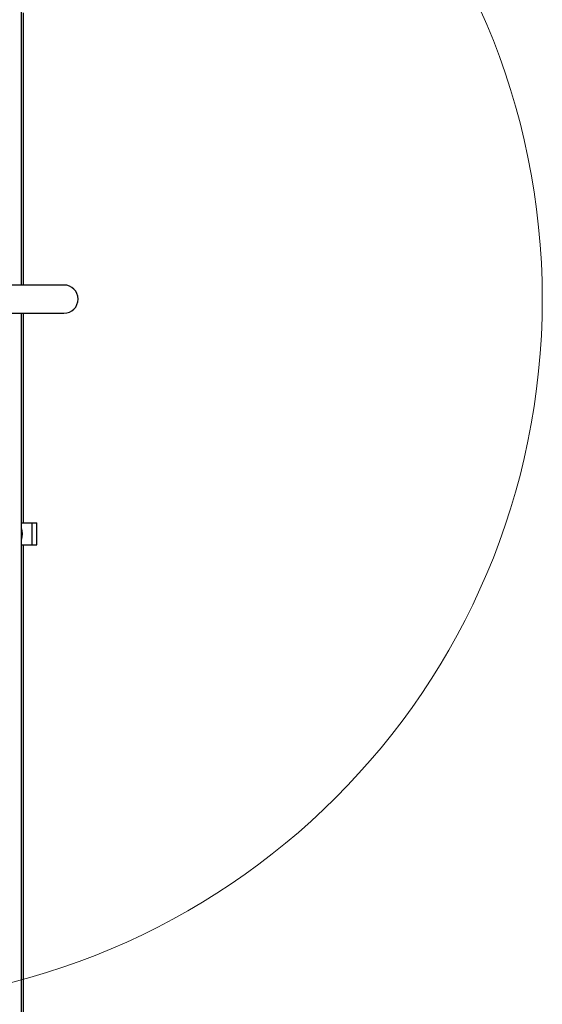
# Model space of a CAD drawing. Units: millimetres. Extents: x 7351 to 29066, y 31502 to 46276.
# Drawn here: x 9511 to 9659, y 40189 to 40469 of the extents above; entities that cross this region are included whole.
import ezdxf

# ---------------------------------------------------------------- set-up
doc = ezdxf.new("R2010")
doc.units = ezdxf.units.MM
doc.header["$LTSCALE"] = 200
doc.layers.add('OTWORY_MONTAŻOWE', color=1, linetype='Continuous')

msp = doc.modelspace()

# ---------------------------------------------------------------- linework, layer by layer
at = {"color": 7, "linetype": 'Continuous', "lineweight": 25}
for p, q in [((9511.42, 40393.3), (9511.42, 42885.3)), ((9511.97, 40393.3), (9511.97, 40470.45)), ((9523.42, 40393.3), (9500.33, 40393.3)), ((9500.33, 40385.3), (9523.42, 40385.3)), ((9511.42, 37393.3), (9511.42, 40385.3)), ((9511.97, 40325.87), (9511.97, 40385.3)), ((9511.42, 40325.87), (9514.44, 40325.87)), ((9514.44, 40319.57), (9514.44, 40325.87)), ((9514.44, 40325.87), (9515.72, 40325.87)), ((9515.72, 40319.57), (9515.72, 40325.87)), ((9511.42, 40319.57), (9514.44, 40319.57)), ((9511.97, 40174.98), (9511.97, 40319.57)), ((9514.44, 40319.57), (9515.72, 40319.57))]:
    msp.add_line(p, q, dxfattribs=at)
for centre, radius, start, end in [((9523.42, 40389.3), 4, 270, 90), ((9504.52, 40322.72), 7.11, 345.7804, 14.2196)]:
    msp.add_arc(centre, radius, start, end, dxfattribs=at)
at = {"layer": 'OTWORY_MONTAŻOWE', "lineweight": 18}
msp.add_circle((9458.97, 40389.3), 200, dxfattribs=at)

doc.saveas('drawing.dxf')
